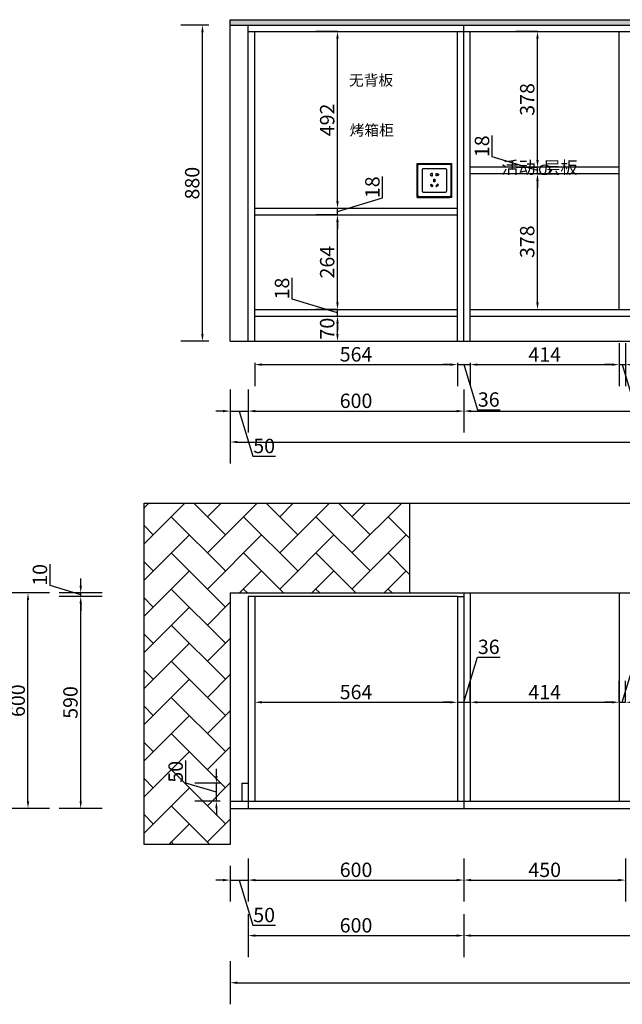
# Model space of a CAD drawing. Units: millimetres. Extents: x 273853 to 285418, y 204629 to 210185.
# Drawn here: x 275868 to 277545, y 206237 to 208979 of the extents above; entities that cross this region are included whole.
import ezdxf

# ---------------------------------------------------------------- set-up
doc = ezdxf.new("R2010")
doc.units = ezdxf.units.MM
doc.header["$LTSCALE"] = 5
doc.layers.add('EM-TEXT_E', color=42, linetype='Continuous')
doc.styles.get("Standard").update_dxf_attribs({"font": 'arial.ttf'})
doc.dimstyles.new('衣柜', dxfattribs={"dimscale": 2, "dimtxt": 20, "dimasz": 10, "dimexe": 30, "dimexo": 30, "dimgap": 1.5, "dimtad": 1, "dimdec": 1, "dimdsep": 46, "dimtxsty": 'Standard', "dimcen": 0, "dimclrd": 1, "dimclre": 4, "dimclrt": 256, "dimadec": 0, "dimazin": 2, "dimtp": 0.1, "dimtm": 0.1, "dimtfac": 0.71, "dimtdec": 1, "dimtmove": 1, "dimatfit": 0, "dimfxl": 30, "dimfxlon": 1, "dimlwd": -1, "dimlwe": -1, "dimarcsym": 0})

# ---------------------------------------------------------------- blocks, each defined once
blk = doc.blocks.new('FSDFDSFSD')
at = {"layer": 'EM-TEXT_E', "color": 136, "elevation": 0}
for points in [[(2109722.1, -2194727.6), (2109818, -2194727.6), (2109818, -2194822.6), (2109722.1, -2194822.6)], [(2109764.2, -2194792.8), (2109759.1, -2194787.7), (2109761.1, -2194785.6), (2109766.2, -2194790.7)], [(2109768.7, -2194778.6), (2109768.7, -2194771.4), (2109771.6, -2194771.4), (2109771.6, -2194778.6)], [(2109776.1, -2194792.8), (2109781.2, -2194787.7), (2109779.2, -2194785.6), (2109774.1, -2194790.7)]]:
    blk.add_lwpolyline(points, close=True, dxfattribs=at)
for points in [[(2109728.5, -2194729.8), (2109811.6, -2194729.8, -0.414214), (2109815.9, -2194734.1), (2109815.9, -2194816.2, -0.414214), (2109811.6, -2194820.5), (2109728.5, -2194820.5, -0.414214), (2109724.3, -2194816.2), (2109724.3, -2194734.1, -0.414214)], [(2109736.8, -2194745.1, -0.414214), (2109740.1, -2194741.8), (2109800.2, -2194741.8, -0.414214), (2109803.5, -2194745.1), (2109803.5, -2194805.2, -0.414214), (2109800.2, -2194808.5), (2109740.1, -2194808.5, -0.414214), (2109736.8, -2194805.2)], [(2109762.3, -2194761.3), (2109762.3, -2194762.7), (2109765.2, -2194762.7), (2109765.2, -2194755.5), (2109762.3, -2194755.5), (2109762.3, -2194756.9, 1.817237)], [(2109778, -2194761.3), (2109778, -2194762.7), (2109775.1, -2194762.7), (2109775.1, -2194755.5), (2109778, -2194755.5), (2109778, -2194756.9, -1.817237)]]:
    blk.add_lwpolyline(points, format="xyb", close=True, dxfattribs=at)
blk = doc.blocks.new('*D3')
at = {"color": 4, "transparency": 16777216}
for p, q in [((276098.2, 207372.8), (275978.2, 207372.8)), ((276098.2, 206782.8), (275978.2, 206782.8))]:
    blk.add_line(p, q, dxfattribs=at)
at = {"color": 1, "transparency": 16777216}
blk.add_line((276038.2, 206802.8), (276038.2, 207352.8), dxfattribs=at)
for points in [[(276034.9, 207352.8), (276041.6, 207352.8), (276038.2, 207372.8)], [(276034.9, 206802.8), (276041.6, 206802.8), (276038.2, 206782.8)]]:
    blk.add_solid(points, dxfattribs=at)
at = {"layer": 'Defpoints', "color": 0, "transparency": 16777216}
for p in [(276038.2, 207372.8), (276504.4, 207372.8), (276454.4, 206782.8)]:
    blk.add_point(p, dxfattribs=at)
at = {"transparency": 16777216, "insert": (276014.8, 207077.8), "char_height": 40, "attachment_point": 5, "rotation": 90}
blk.add_mtext('590', dxfattribs=at)
blk = doc.blocks.new('*D4')
at = {"color": 1, "transparency": 16777216}
for p, q in [((275953.3, 207403.3), (275953.3, 207462.7)), ((276038.2, 207377.8), (275953.3, 207403.3)), ((276038.2, 207402.8), (276038.2, 207422.8)), ((276038.2, 207372.8), (276038.2, 207382.8)), ((276038.2, 207372.8), (276038.2, 207382.8)), ((276038.2, 207352.8), (276038.2, 207332.8))]:
    blk.add_line(p, q, dxfattribs=at)
at = {"color": 4, "transparency": 16777216}
for p, q in [((276098.2, 207382.8), (275978.2, 207382.8)), ((276098.2, 207372.8), (275978.2, 207372.8))]:
    blk.add_line(p, q, dxfattribs=at)
at = {"color": 1, "transparency": 16777216}
for points in [[(276034.9, 207402.8), (276041.6, 207402.8), (276038.2, 207382.8)], [(276034.9, 207352.8), (276041.6, 207352.8), (276038.2, 207372.8)]]:
    blk.add_solid(points, dxfattribs=at)
at = {"layer": 'Defpoints', "color": 0, "transparency": 16777216}
for p in [(276038.2, 207382.8), (276454.4, 207382.8), (276504.4, 207372.8)]:
    blk.add_point(p, dxfattribs=at)
at = {"transparency": 16777216, "insert": (275929.9, 207433), "char_height": 40, "attachment_point": 5, "rotation": 90}
blk.add_mtext('10', dxfattribs=at)
blk = doc.blocks.new('*D5')
at = {"color": 4, "transparency": 16777216}
for p, q in [((275951.5, 207382.8), (275831.5, 207382.8)), ((275951.5, 206782.8), (275831.5, 206782.8))]:
    blk.add_line(p, q, dxfattribs=at)
at = {"color": 1, "transparency": 16777216}
blk.add_line((275891.5, 206802.8), (275891.5, 207362.8), dxfattribs=at)
for points in [[(275888.2, 207362.8), (275894.9, 207362.8), (275891.5, 207382.8)], [(275888.2, 206802.8), (275894.9, 206802.8), (275891.5, 206782.8)]]:
    blk.add_solid(points, dxfattribs=at)
at = {"layer": 'Defpoints', "color": 0, "transparency": 16777216}
for p in [(275891.5, 207382.8), (276454.4, 207382.8), (276454.4, 206782.8)]:
    blk.add_point(p, dxfattribs=at)
at = {"transparency": 16777216, "insert": (275868.1, 207082.8), "char_height": 40, "attachment_point": 5, "rotation": 90}
blk.add_mtext('600', dxfattribs=at)
blk = doc.blocks.new('*D6')
at = {"color": 4, "transparency": 16777216}
for p, q in [((276504.4, 206643.3), (276504.4, 206523.3)), ((276454.4, 206622.8), (276454.4, 206523.3))]:
    blk.add_line(p, q, dxfattribs=at)
at = {"color": 1, "transparency": 16777216}
for p, q in [((276434.4, 206583.3), (276414.4, 206583.3)), ((276454.4, 206583.3), (276504.4, 206583.3)), ((276454.4, 206583.3), (276504.4, 206583.3)), ((276479.4, 206583.3), (276517.1, 206457.5)), ((276524.4, 206583.3), (276544.4, 206583.3)), ((276517.1, 206457.5), (276580.3, 206457.5))]:
    blk.add_line(p, q, dxfattribs=at)
for points in [[(276434.4, 206586.6), (276434.4, 206580), (276454.4, 206583.3)], [(276524.4, 206586.6), (276524.4, 206580), (276504.4, 206583.3)]]:
    blk.add_solid(points, dxfattribs=at)
at = {"layer": 'Defpoints', "color": 0, "transparency": 16777216}
for p in [(276504.4, 206782.8), (276454.4, 206682.8), (276504.4, 206583.3)]:
    blk.add_point(p, dxfattribs=at)
at = {"transparency": 16777216, "insert": (276548.7, 206480.9), "char_height": 40, "attachment_point": 5}
blk.add_mtext('50', dxfattribs=at)
blk = doc.blocks.new('*D7')
at = {"color": 4, "transparency": 16777216}
for p, q in [((276504.4, 206643.3), (276504.4, 206523.3)), ((277104.4, 206643.3), (277104.4, 206523.3))]:
    blk.add_line(p, q, dxfattribs=at)
at = {"color": 1, "transparency": 16777216}
blk.add_line((276524.4, 206583.3), (277084.4, 206583.3), dxfattribs=at)
for points in [[(276524.4, 206586.6), (276524.4, 206580), (276504.4, 206583.3)], [(277084.4, 206586.6), (277084.4, 206580), (277104.4, 206583.3)]]:
    blk.add_solid(points, dxfattribs=at)
at = {"layer": 'Defpoints', "color": 0, "transparency": 16777216}
for p in [(276504.4, 206782.8), (277104.4, 206782.8), (277104.4, 206583.3)]:
    blk.add_point(p, dxfattribs=at)
at = {"transparency": 16777216, "insert": (276804.4, 206606.7), "char_height": 40, "attachment_point": 5}
blk.add_mtext('600', dxfattribs=at)
blk = doc.blocks.new('*D8')
at = {"color": 4, "transparency": 16777216}
for p, q in [((277104.4, 206643.3), (277104.4, 206523.3)), ((277554.4, 206643.3), (277554.4, 206523.3))]:
    blk.add_line(p, q, dxfattribs=at)
at = {"color": 1, "transparency": 16777216}
blk.add_line((277124.4, 206583.3), (277534.4, 206583.3), dxfattribs=at)
for points in [[(277124.4, 206586.6), (277124.4, 206580), (277104.4, 206583.3)], [(277534.4, 206586.6), (277534.4, 206580), (277554.4, 206583.3)]]:
    blk.add_solid(points, dxfattribs=at)
at = {"layer": 'Defpoints', "color": 0, "transparency": 16777216}
for p in [(277104.4, 206782.8), (277554.4, 206782.8), (277554.4, 206583.3)]:
    blk.add_point(p, dxfattribs=at)
at = {"transparency": 16777216, "insert": (277329.4, 206606.7), "char_height": 40, "attachment_point": 5}
blk.add_mtext('450', dxfattribs=at)
blk = doc.blocks.new('*D13')
at = {"color": 4, "transparency": 16777216}
for p, q in [((276504.4, 206488.8), (276504.4, 206368.8)), ((277104.4, 206488.8), (277104.4, 206368.8))]:
    blk.add_line(p, q, dxfattribs=at)
at = {"color": 1, "transparency": 16777216}
blk.add_line((276524.4, 206428.8), (277084.4, 206428.8), dxfattribs=at)
for points in [[(276524.4, 206432.1), (276524.4, 206425.5), (276504.4, 206428.8)], [(277084.4, 206432.1), (277084.4, 206425.5), (277104.4, 206428.8)]]:
    blk.add_solid(points, dxfattribs=at)
at = {"layer": 'Defpoints', "color": 0, "transparency": 16777216}
for p in [(276504.4, 206782.8), (277104.4, 206782.8), (277104.4, 206428.8)]:
    blk.add_point(p, dxfattribs=at)
at = {"transparency": 16777216, "insert": (276804.4, 206452.2), "char_height": 40, "attachment_point": 5}
blk.add_mtext('600', dxfattribs=at)
blk = doc.blocks.new('*D14')
at = {"color": 4, "transparency": 16777216}
for p, q in [((277104.4, 206488.8), (277104.4, 206368.8)), ((279222.4, 206488.8), (279222.4, 206368.8))]:
    blk.add_line(p, q, dxfattribs=at)
at = {"color": 1, "transparency": 16777216}
blk.add_line((277124.4, 206428.8), (279202.4, 206428.8), dxfattribs=at)
for points in [[(277124.4, 206432.1), (277124.4, 206425.5), (277104.4, 206428.8)], [(279202.4, 206432.1), (279202.4, 206425.5), (279222.4, 206428.8)]]:
    blk.add_solid(points, dxfattribs=at)
at = {"layer": 'Defpoints', "color": 0, "transparency": 16777216}
for p in [(279222.4, 206802.8), (277104.4, 206782.8), (279222.4, 206428.8)]:
    blk.add_point(p, dxfattribs=at)
at = {"transparency": 16777216, "insert": (278163.4, 206452.2), "char_height": 40, "attachment_point": 5}
blk.add_mtext('2118', dxfattribs=at)
blk = doc.blocks.new('*D15')
at = {"color": 4, "transparency": 16777216}
for p, q in [((276454.4, 206357.5), (276454.4, 206237.5)), ((279254.4, 206357.5), (279254.4, 206237.5))]:
    blk.add_line(p, q, dxfattribs=at)
at = {"color": 1, "transparency": 16777216}
blk.add_line((276474.4, 206297.5), (279234.4, 206297.5), dxfattribs=at)
for points in [[(276474.4, 206300.8), (276474.4, 206294.1), (276454.4, 206297.5)], [(279234.4, 206300.8), (279234.4, 206294.1), (279254.4, 206297.5)]]:
    blk.add_solid(points, dxfattribs=at)
at = {"layer": 'Defpoints', "color": 0, "transparency": 16777216}
for p in [(276454.4, 206682.8), (279254.4, 206682.8), (279254.4, 206297.5)]:
    blk.add_point(p, dxfattribs=at)
at = {"transparency": 16777216, "insert": (277854.4, 206320.9), "char_height": 40, "attachment_point": 5}
blk.add_mtext('2800', dxfattribs=at)
blk = doc.blocks.new('*D16')
at = {"color": 4, "transparency": 16777216}
for p, q in [((276522.4, 207078.3), (276522.4, 207018.3)), ((277086.4, 207078.3), (277086.4, 207018.3))]:
    blk.add_line(p, q, dxfattribs=at)
at = {"color": 1, "transparency": 16777216}
blk.add_line((276542.4, 207078.3), (277066.4, 207078.3), dxfattribs=at)
for points in [[(276542.4, 207081.6), (276542.4, 207075), (276522.4, 207078.3)], [(277066.4, 207081.6), (277066.4, 207075), (277086.4, 207078.3)]]:
    blk.add_solid(points, dxfattribs=at)
at = {"layer": 'Defpoints', "color": 0, "transparency": 16777216}
for p in [(276522.4, 207087.8), (277086.4, 207087.8), (277086.4, 207078.3)]:
    blk.add_point(p, dxfattribs=at)
at = {"transparency": 16777216, "insert": (276804.4, 207101.7), "char_height": 40, "attachment_point": 5}
blk.add_mtext('564', dxfattribs=at)
blk = doc.blocks.new('*D17')
at = {"color": 1, "transparency": 16777216}
for p, q in [((277104.4, 207078.3), (277142.1, 207204.1)), ((277142.1, 207204.1), (277205.4, 207204.1)), ((277066.4, 207078.3), (277046.4, 207078.3)), ((277086.4, 207078.3), (277122.4, 207078.3)), ((277086.4, 207078.3), (277122.4, 207078.3)), ((277142.4, 207078.3), (277162.4, 207078.3))]:
    blk.add_line(p, q, dxfattribs=at)
at = {"color": 4, "transparency": 16777216}
for p, q in [((277122.4, 207078.3), (277122.4, 207138.3)), ((277086.4, 207078.3), (277086.4, 207018.3))]:
    blk.add_line(p, q, dxfattribs=at)
at = {"color": 1, "transparency": 16777216}
for points in [[(277066.4, 207081.6), (277066.4, 207075), (277086.4, 207078.3)], [(277142.4, 207081.6), (277142.4, 207075), (277122.4, 207078.3)]]:
    blk.add_solid(points, dxfattribs=at)
at = {"layer": 'Defpoints', "color": 0, "transparency": 16777216}
for p in [(277086.4, 207087.8), (277122.4, 207078.3), (277122.4, 207078.3)]:
    blk.add_point(p, dxfattribs=at)
at = {"transparency": 16777216, "insert": (277173.7, 207227.5), "char_height": 40, "attachment_point": 5}
blk.add_mtext('36', dxfattribs=at)
blk = doc.blocks.new('*D18')
at = {"color": 4, "transparency": 16777216}
for p, q in [((277122.4, 207078.3), (277122.4, 207138.3)), ((277536.4, 207078.3), (277536.4, 207138.3))]:
    blk.add_line(p, q, dxfattribs=at)
at = {"color": 1, "transparency": 16777216}
blk.add_line((277142.4, 207078.3), (277516.4, 207078.3), dxfattribs=at)
for points in [[(277142.4, 207081.6), (277142.4, 207075), (277122.4, 207078.3)], [(277516.4, 207081.6), (277516.4, 207075), (277536.4, 207078.3)]]:
    blk.add_solid(points, dxfattribs=at)
at = {"layer": 'Defpoints', "color": 0, "transparency": 16777216}
for p in [(277122.4, 207078.3), (277536.4, 207078.3), (277536.4, 207078.3)]:
    blk.add_point(p, dxfattribs=at)
at = {"transparency": 16777216, "insert": (277329.4, 207101.4), "char_height": 40, "attachment_point": 5}
blk.add_mtext('414', dxfattribs=at)
blk = doc.blocks.new('*D19')
at = {"color": 1, "transparency": 16777216}
for p, q in [((277545.4, 207078.3), (277570.8, 207163.2)), ((277570.8, 207163.2), (277630.5, 207163.2)), ((277516.4, 207078.3), (277496.4, 207078.3)), ((277536.4, 207078.3), (277554.4, 207078.3)), ((277536.4, 207078.3), (277554.4, 207078.3)), ((277574.4, 207078.3), (277594.4, 207078.3))]:
    blk.add_line(p, q, dxfattribs=at)
at = {"color": 4, "transparency": 16777216}
for p, q in [((277536.4, 207078.3), (277536.4, 207138.3)), ((277554.4, 207078.3), (277554.4, 207138.3))]:
    blk.add_line(p, q, dxfattribs=at)
at = {"color": 1, "transparency": 16777216}
for points in [[(277516.4, 207081.6), (277516.4, 207075), (277536.4, 207078.3)], [(277574.4, 207081.6), (277574.4, 207075), (277554.4, 207078.3)]]:
    blk.add_solid(points, dxfattribs=at)
at = {"layer": 'Defpoints', "color": 0, "transparency": 16777216}
for p in [(277536.4, 207078.3), (277554.4, 207078.3), (277554.4, 207078.3)]:
    blk.add_point(p, dxfattribs=at)
at = {"transparency": 16777216, "insert": (277600.7, 207186.6), "char_height": 40, "attachment_point": 5}
blk.add_mtext('18', dxfattribs=at)
blk = doc.blocks.new('*D27')
at = {"color": 1, "transparency": 16777216}
for p, q in [((276330.9, 206853.3), (276330.9, 206916.5)), ((276415.8, 206872.8), (276415.8, 206892.8)), ((276415.8, 206827.8), (276330.9, 206853.3)), ((276415.8, 206802.8), (276415.8, 206852.8)), ((276415.8, 206802.8), (276415.8, 206852.8)), ((276415.8, 206782.8), (276415.8, 206762.8))]:
    blk.add_line(p, q, dxfattribs=at)
at = {"color": 4, "transparency": 16777216}
for p, q in [((276426.4, 206852.8), (276355.8, 206852.8)), ((276426.4, 206802.8), (276355.8, 206802.8))]:
    blk.add_line(p, q, dxfattribs=at)
at = {"color": 1, "transparency": 16777216}
for points in [[(276412.5, 206872.8), (276419.1, 206872.8), (276415.8, 206852.8)], [(276412.5, 206782.8), (276419.1, 206782.8), (276415.8, 206802.8)]]:
    blk.add_solid(points, dxfattribs=at)
at = {"layer": 'Defpoints', "color": 0, "transparency": 16777216}
for p in [(276415.8, 206852.8), (276486.4, 206852.8), (276486.4, 206802.8)]:
    blk.add_point(p, dxfattribs=at)
at = {"transparency": 16777216, "insert": (276307.5, 206884.9), "char_height": 40, "attachment_point": 5, "rotation": 90}
blk.add_mtext('50', dxfattribs=at)
blk = doc.blocks.new('*D40')
at = {"color": 4, "transparency": 16777216}
for p, q in [((276394.4, 208963.6), (276317, 208963.6)), ((276394.4, 208083.6), (276317, 208083.6))]:
    blk.add_line(p, q, dxfattribs=at)
at = {"color": 1, "transparency": 16777216}
blk.add_line((276377, 208103.6), (276377, 208943.6), dxfattribs=at)
for points in [[(276373.6, 208943.6), (276380.3, 208943.6), (276377, 208963.6)], [(276373.6, 208103.6), (276380.3, 208103.6), (276377, 208083.6)]]:
    blk.add_solid(points, dxfattribs=at)
at = {"layer": 'Defpoints', "color": 0, "transparency": 16777216}
for p in [(276377, 208963.6), (276454.4, 208963.6), (276454.4, 208083.6)]:
    blk.add_point(p, dxfattribs=at)
at = {"transparency": 16777216, "insert": (276353.6, 208523.6), "char_height": 40, "attachment_point": 5, "rotation": 90}
blk.add_mtext('880', dxfattribs=at)
blk = doc.blocks.new('*D39')
at = {"color": 4, "transparency": 16777216}
for p, q in [((276454.4, 207862.9), (276454.4, 207742.9)), ((279254.4, 207862.9), (279254.4, 207742.9))]:
    blk.add_line(p, q, dxfattribs=at)
at = {"color": 1, "transparency": 16777216}
blk.add_line((276474.4, 207802.9), (279234.4, 207802.9), dxfattribs=at)
for points in [[(276474.4, 207806.2), (276474.4, 207799.6), (276454.4, 207802.9)], [(279234.4, 207806.2), (279234.4, 207799.6), (279254.4, 207802.9)]]:
    blk.add_solid(points, dxfattribs=at)
at = {"layer": 'Defpoints', "color": 0, "transparency": 16777216}
for p in [(276454.4, 208083.6), (279254.4, 208083.6), (279254.4, 207802.9)]:
    blk.add_point(p, dxfattribs=at)
at = {"transparency": 16777216, "insert": (277854.4, 207826.3), "char_height": 40, "attachment_point": 5}
blk.add_mtext('2800', dxfattribs=at)
blk = doc.blocks.new('*D45')
at = {"color": 4, "transparency": 16777216}
for p, q in [((276454.4, 207949), (276454.4, 207829)), ((276504.4, 207949), (276504.4, 207829))]:
    blk.add_line(p, q, dxfattribs=at)
at = {"color": 1, "transparency": 16777216}
for p, q in [((276434.4, 207889), (276414.4, 207889)), ((276454.4, 207889), (276504.4, 207889)), ((276454.4, 207889), (276504.4, 207889)), ((276479.4, 207889), (276517.1, 207763.2)), ((276524.4, 207889), (276544.4, 207889)), ((276517.1, 207763.2), (276580.3, 207763.2))]:
    blk.add_line(p, q, dxfattribs=at)
for points in [[(276434.4, 207892.3), (276434.4, 207885.7), (276454.4, 207889)], [(276524.4, 207892.3), (276524.4, 207885.7), (276504.4, 207889)]]:
    blk.add_solid(points, dxfattribs=at)
at = {"layer": 'Defpoints', "color": 0, "transparency": 16777216}
for p in [(276454.4, 208083.6), (276504.4, 208083.6), (276504.4, 207889)]:
    blk.add_point(p, dxfattribs=at)
at = {"transparency": 16777216, "insert": (276548.7, 207786.7), "char_height": 40, "attachment_point": 5}
blk.add_mtext('50', dxfattribs=at)
blk = doc.blocks.new('*D46')
at = {"color": 4, "transparency": 16777216}
for p, q in [((276504.4, 207949), (276504.4, 207829)), ((277104.4, 207949), (277104.4, 207829))]:
    blk.add_line(p, q, dxfattribs=at)
at = {"color": 1, "transparency": 16777216}
blk.add_line((276524.4, 207889), (277084.4, 207889), dxfattribs=at)
for points in [[(276524.4, 207892.3), (276524.4, 207885.7), (276504.4, 207889)], [(277084.4, 207892.3), (277084.4, 207885.7), (277104.4, 207889)]]:
    blk.add_solid(points, dxfattribs=at)
at = {"layer": 'Defpoints', "color": 0, "transparency": 16777216}
for p in [(276504.4, 208083.6), (277104.4, 208083.6), (277104.4, 207889)]:
    blk.add_point(p, dxfattribs=at)
at = {"transparency": 16777216, "insert": (276804.4, 207912.4), "char_height": 40, "attachment_point": 5}
blk.add_mtext('600', dxfattribs=at)
blk = doc.blocks.new('*D47')
at = {"color": 4, "transparency": 16777216}
for p, q in [((277104.4, 207949), (277104.4, 207829)), ((279222.4, 207949), (279222.4, 207829))]:
    blk.add_line(p, q, dxfattribs=at)
at = {"color": 1, "transparency": 16777216}
blk.add_line((277124.4, 207889), (279202.4, 207889), dxfattribs=at)
for points in [[(277124.4, 207892.3), (277124.4, 207885.7), (277104.4, 207889)], [(279202.4, 207892.3), (279202.4, 207885.7), (279222.4, 207889)]]:
    blk.add_solid(points, dxfattribs=at)
at = {"layer": 'Defpoints', "color": 0, "transparency": 16777216}
for p in [(277104.4, 208083.6), (279222.4, 208083.6), (279222.4, 207889)]:
    blk.add_point(p, dxfattribs=at)
at = {"transparency": 16777216, "insert": (278163.4, 207912.4), "char_height": 40, "attachment_point": 5}
blk.add_mtext('2118', dxfattribs=at)
blk = doc.blocks.new('*D49')
at = {"color": 4, "transparency": 16777216}
for p, q in [((276522.4, 208023.6), (276522.4, 207958.4)), ((277086.4, 208023.6), (277086.4, 207958.4))]:
    blk.add_line(p, q, dxfattribs=at)
at = {"color": 1, "transparency": 16777216}
blk.add_line((276542.4, 208018.4), (277066.4, 208018.4), dxfattribs=at)
for points in [[(276542.4, 208021.7), (276542.4, 208015), (276522.4, 208018.4)], [(277066.4, 208021.7), (277066.4, 208015), (277086.4, 208018.4)]]:
    blk.add_solid(points, dxfattribs=at)
at = {"layer": 'Defpoints', "color": 0, "transparency": 16777216}
for p in [(276522.4, 208083.6), (277086.4, 208083.6), (277086.4, 208018.4)]:
    blk.add_point(p, dxfattribs=at)
at = {"transparency": 16777216, "insert": (276804.4, 208041.8), "char_height": 40, "attachment_point": 5}
blk.add_mtext('564', dxfattribs=at)
blk = doc.blocks.new('*D50')
at = {"color": 1, "transparency": 16777216}
for p, q in [((277066.4, 208018.4), (277046.4, 208018.4)), ((277086.4, 208018.4), (277122.4, 208018.4)), ((277086.4, 208018.4), (277122.4, 208018.4)), ((277104.4, 208018.4), (277142.1, 207892.6)), ((277142.4, 208018.4), (277162.4, 208018.4)), ((277142.1, 207892.6), (277205.4, 207892.6))]:
    blk.add_line(p, q, dxfattribs=at)
at = {"color": 4, "transparency": 16777216}
for p, q in [((277086.4, 208023.6), (277086.4, 207958.4)), ((277122.4, 208023.6), (277122.4, 207958.4))]:
    blk.add_line(p, q, dxfattribs=at)
at = {"color": 1, "transparency": 16777216}
for points in [[(277066.4, 208021.7), (277066.4, 208015), (277086.4, 208018.4)], [(277142.4, 208021.7), (277142.4, 208015), (277122.4, 208018.4)]]:
    blk.add_solid(points, dxfattribs=at)
at = {"layer": 'Defpoints', "color": 0, "transparency": 16777216}
for p in [(277086.4, 208083.6), (277122.4, 208083.6), (277122.4, 208018.4)]:
    blk.add_point(p, dxfattribs=at)
at = {"transparency": 16777216, "insert": (277173.7, 207916), "char_height": 40, "attachment_point": 5}
blk.add_mtext('36', dxfattribs=at)
blk = doc.blocks.new('*D51')
at = {"color": 4, "transparency": 16777216}
for p, q in [((277536.4, 208078.4), (277536.4, 207958.4)), ((277122.4, 208023.6), (277122.4, 207958.4))]:
    blk.add_line(p, q, dxfattribs=at)
at = {"color": 1, "transparency": 16777216}
blk.add_line((277142.4, 208018.4), (277516.4, 208018.4), dxfattribs=at)
for points in [[(277142.4, 208021.7), (277142.4, 208015), (277122.4, 208018.4)], [(277516.4, 208021.7), (277516.4, 208015), (277536.4, 208018.4)]]:
    blk.add_solid(points, dxfattribs=at)
at = {"layer": 'Defpoints', "color": 0, "transparency": 16777216}
for p in [(277536.4, 208171.6), (277122.4, 208083.6), (277536.4, 208018.4)]:
    blk.add_point(p, dxfattribs=at)
at = {"transparency": 16777216, "insert": (277329.4, 208041.4), "char_height": 40, "attachment_point": 5}
blk.add_mtext('414', dxfattribs=at)
blk = doc.blocks.new('*D52')
at = {"color": 4, "transparency": 16777216}
for p, q in [((277536.4, 208078.4), (277536.4, 207958.4)), ((277554.4, 208078.4), (277554.4, 207958.4))]:
    blk.add_line(p, q, dxfattribs=at)
at = {"color": 1, "transparency": 16777216}
for p, q in [((277516.4, 208018.4), (277496.4, 208018.4)), ((277536.4, 208018.4), (277554.4, 208018.4)), ((277536.4, 208018.4), (277554.4, 208018.4)), ((277545.4, 208018.4), (277583.1, 207892.6)), ((277574.4, 208018.4), (277594.4, 208018.4)), ((277583.1, 207892.6), (277642.7, 207892.6))]:
    blk.add_line(p, q, dxfattribs=at)
for points in [[(277516.4, 208021.7), (277516.4, 208015), (277536.4, 208018.4)], [(277574.4, 208021.7), (277574.4, 208015), (277554.4, 208018.4)]]:
    blk.add_solid(points, dxfattribs=at)
at = {"layer": 'Defpoints', "color": 0, "transparency": 16777216}
for p in [(277536.4, 208171.6), (277554.4, 208171.6), (277554.4, 208018.4)]:
    blk.add_point(p, dxfattribs=at)
at = {"transparency": 16777216, "insert": (277612.9, 207916), "char_height": 40, "attachment_point": 5}
blk.add_mtext('18', dxfattribs=at)
blk = doc.blocks.new('*D59')
at = {"color": 4, "transparency": 16777216}
for p, q in [((276692.8, 208153.6), (276812.8, 208153.6)), ((276692.8, 208083.6), (276812.8, 208083.6))]:
    blk.add_line(p, q, dxfattribs=at)
at = {"color": 1, "transparency": 16777216}
blk.add_line((276752.8, 208103.6), (276752.8, 208133.6), dxfattribs=at)
for points in [[(276749.4, 208133.6), (276756.1, 208133.6), (276752.8, 208153.6)], [(276749.4, 208103.6), (276756.1, 208103.6), (276752.8, 208083.6)]]:
    blk.add_solid(points, dxfattribs=at)
at = {"layer": 'Defpoints', "color": 0, "transparency": 16777216}
for p in [(276522.4, 208153.6), (276752.8, 208153.6), (276522.4, 208083.6)]:
    blk.add_point(p, dxfattribs=at)
at = {"transparency": 16777216, "insert": (276729.3, 208118.6), "char_height": 40, "attachment_point": 5, "rotation": 90}
blk.add_mtext('70', dxfattribs=at)
blk = doc.blocks.new('*D60')
at = {"color": 1, "transparency": 16777216}
for p, q in [((276627, 208200.4), (276627, 208260)), ((276752.8, 208162.6), (276627, 208200.4)), ((276752.8, 208191.6), (276752.8, 208211.6)), ((276752.8, 208153.6), (276752.8, 208171.6)), ((276752.8, 208153.6), (276752.8, 208171.6)), ((276752.8, 208133.6), (276752.8, 208113.6))]:
    blk.add_line(p, q, dxfattribs=at)
at = {"color": 4, "transparency": 16777216}
for p, q in [((276752.8, 208171.6), (276692.8, 208171.6)), ((276692.8, 208153.6), (276812.8, 208153.6))]:
    blk.add_line(p, q, dxfattribs=at)
at = {"color": 1, "transparency": 16777216}
for points in [[(276749.4, 208191.6), (276756.1, 208191.6), (276752.8, 208171.6)], [(276749.4, 208133.6), (276756.1, 208133.6), (276752.8, 208153.6)]]:
    blk.add_solid(points, dxfattribs=at)
at = {"layer": 'Defpoints', "color": 0, "transparency": 16777216}
for p in [(276752.8, 208171.6), (276752.8, 208171.6), (276522.4, 208153.6)]:
    blk.add_point(p, dxfattribs=at)
at = {"transparency": 16777216, "insert": (276603.6, 208230.2), "char_height": 40, "attachment_point": 5, "rotation": 90}
blk.add_mtext('18', dxfattribs=at)
blk = doc.blocks.new('*D63')
at = {"color": 4, "transparency": 16777216}
for p, q in [((276752.8, 208945.6), (276692.8, 208945.6)), ((276752.8, 208453.6), (276812.8, 208453.6))]:
    blk.add_line(p, q, dxfattribs=at)
at = {"color": 1, "transparency": 16777216}
blk.add_line((276752.8, 208473.6), (276752.8, 208925.6), dxfattribs=at)
for points in [[(276749.4, 208925.6), (276756.1, 208925.6), (276752.8, 208945.6)], [(276749.4, 208473.6), (276756.1, 208473.6), (276752.8, 208453.6)]]:
    blk.add_solid(points, dxfattribs=at)
at = {"layer": 'Defpoints', "color": 0, "transparency": 16777216}
for p in [(276752.8, 208945.6), (276752.8, 208945.6), (276751.1, 208453.6)]:
    blk.add_point(p, dxfattribs=at)
at = {"transparency": 16777216, "insert": (276729.3, 208699.6), "char_height": 40, "attachment_point": 5, "rotation": 90}
blk.add_mtext('492', dxfattribs=at)
blk = doc.blocks.new('*D61')
at = {"color": 4, "transparency": 16777216}
for p, q in [((276752.8, 208435.6), (276692.8, 208435.6)), ((276752.8, 208171.6), (276692.8, 208171.6))]:
    blk.add_line(p, q, dxfattribs=at)
at = {"color": 1, "transparency": 16777216}
blk.add_line((276752.8, 208191.6), (276752.8, 208415.6), dxfattribs=at)
for points in [[(276749.4, 208415.6), (276756.1, 208415.6), (276752.8, 208435.6)], [(276749.4, 208191.6), (276756.1, 208191.6), (276752.8, 208171.6)]]:
    blk.add_solid(points, dxfattribs=at)
at = {"layer": 'Defpoints', "color": 0, "transparency": 16777216}
for p in [(276752.8, 208435.6), (276752.8, 208435.6), (276752.8, 208171.6)]:
    blk.add_point(p, dxfattribs=at)
at = {"transparency": 16777216, "insert": (276729.3, 208303.6), "char_height": 40, "attachment_point": 5, "rotation": 90}
blk.add_mtext('264', dxfattribs=at)
blk = doc.blocks.new('*D62')
at = {"color": 1, "transparency": 16777216}
for p, q in [((276878.5, 208482.4), (276878.5, 208542)), ((276752.8, 208473.6), (276752.8, 208493.6)), ((276752.8, 208444.6), (276878.5, 208482.4)), ((276752.8, 208435.6), (276752.8, 208453.6)), ((276752.8, 208435.6), (276752.8, 208453.6)), ((276752.8, 208415.6), (276752.8, 208395.6))]:
    blk.add_line(p, q, dxfattribs=at)
at = {"color": 4, "transparency": 16777216}
for p, q in [((276752.8, 208453.6), (276812.8, 208453.6)), ((276752.8, 208435.6), (276692.8, 208435.6))]:
    blk.add_line(p, q, dxfattribs=at)
at = {"color": 1, "transparency": 16777216}
for points in [[(276749.4, 208473.6), (276756.1, 208473.6), (276752.8, 208453.6)], [(276749.4, 208415.6), (276756.1, 208415.6), (276752.8, 208435.6)]]:
    blk.add_solid(points, dxfattribs=at)
at = {"layer": 'Defpoints', "color": 0, "transparency": 16777216}
for p in [(276751.1, 208453.6), (276752.8, 208453.6), (276752.8, 208435.6)]:
    blk.add_point(p, dxfattribs=at)
at = {"transparency": 16777216, "insert": (276855.1, 208512.2), "char_height": 40, "attachment_point": 5, "rotation": 90}
blk.add_mtext('18', dxfattribs=at)
blk = doc.blocks.new('*D64')
at = {"color": 4, "transparency": 16777216}
for p, q in [((277309.3, 208549.6), (277369.3, 208549.6)), ((277309.3, 208171.6), (277369.3, 208171.6))]:
    blk.add_line(p, q, dxfattribs=at)
at = {"color": 1, "transparency": 16777216}
blk.add_line((277309.3, 208191.6), (277309.3, 208529.6), dxfattribs=at)
for points in [[(277306, 208529.6), (277312.7, 208529.6), (277309.3, 208549.6)], [(277306, 208191.6), (277312.7, 208191.6), (277309.3, 208171.6)]]:
    blk.add_solid(points, dxfattribs=at)
at = {"layer": 'Defpoints', "color": 0, "transparency": 16777216}
for p in [(277259, 208549.6), (277309.3, 208549.6), (277259, 208171.6)]:
    blk.add_point(p, dxfattribs=at)
at = {"transparency": 16777216, "insert": (277285.9, 208360.6), "char_height": 40, "attachment_point": 5, "rotation": 90}
blk.add_mtext('378', dxfattribs=at)
blk = doc.blocks.new('*D66')
at = {"color": 4, "transparency": 16777216}
for p, q in [((277309.3, 208945.6), (277249.3, 208945.6)), ((277309.3, 208567.6), (277249.3, 208567.6))]:
    blk.add_line(p, q, dxfattribs=at)
at = {"color": 1, "transparency": 16777216}
blk.add_line((277309.3, 208587.6), (277309.3, 208925.6), dxfattribs=at)
for points in [[(277306, 208925.6), (277312.7, 208925.6), (277309.3, 208945.6)], [(277306, 208587.6), (277312.7, 208587.6), (277309.3, 208567.6)]]:
    blk.add_solid(points, dxfattribs=at)
at = {"layer": 'Defpoints', "color": 0, "transparency": 16777216}
for p in [(277309.3, 208945.6), (277309.3, 208945.6), (277309.3, 208567.6)]:
    blk.add_point(p, dxfattribs=at)
at = {"transparency": 16777216, "insert": (277285.9, 208756.6), "char_height": 40, "attachment_point": 5, "rotation": 90}
blk.add_mtext('378', dxfattribs=at)
blk = doc.blocks.new('*D65')
at = {"color": 1, "transparency": 16777216}
for p, q in [((277183.6, 208596.4), (277183.6, 208656)), ((277309.3, 208587.6), (277309.3, 208607.6)), ((277309.3, 208558.6), (277183.6, 208596.4)), ((277309.3, 208549.6), (277309.3, 208567.6)), ((277309.3, 208549.6), (277309.3, 208567.6)), ((277309.3, 208529.6), (277309.3, 208509.6))]:
    blk.add_line(p, q, dxfattribs=at)
at = {"color": 4, "transparency": 16777216}
for p, q in [((277309.3, 208567.6), (277249.3, 208567.6)), ((277309.3, 208549.6), (277369.3, 208549.6))]:
    blk.add_line(p, q, dxfattribs=at)
at = {"color": 1, "transparency": 16777216}
for points in [[(277306, 208587.6), (277312.7, 208587.6), (277309.3, 208567.6)], [(277306, 208529.6), (277312.7, 208529.6), (277309.3, 208549.6)]]:
    blk.add_solid(points, dxfattribs=at)
at = {"layer": 'Defpoints', "color": 0, "transparency": 16777216}
for p in [(277259, 208549.6), (277309.3, 208567.6), (277309.3, 208567.6)]:
    blk.add_point(p, dxfattribs=at)
at = {"transparency": 16777216, "insert": (277160.1, 208626.2), "char_height": 40, "attachment_point": 5, "rotation": 90}
blk.add_mtext('18', dxfattribs=at)

msp = doc.modelspace()

# ---------------------------------------------------------------- hatches: boundary and pattern name
h = msp.add_hatch()
h.set_pattern_fill('ANGLE', color=2, style=0)
h.set_pattern_definition([(0, (0, 0), (0, 6.985), [5.08, -1.905]), (90, (0, 0), (-6.985, 4e-16), [5.08, -1.905])])
h.paths.add_polyline_path([(279254.37, 208978.64), (276454.37, 208978.64), (276454.37, 208963.64), (279254.37, 208963.64)])
h = msp.add_hatch()
h.set_pattern_fill('AR-HBONE', color=0, scale=0.7, style=0)
h.paths.add_polyline_path([(279254.37, 207382.82), (279254.37, 206682.82), (279517.2, 206682.82), (279517.2, 207632.79), (278754.37, 207632.79), (278754.37, 207382.82)])
h.paths.add_polyline_path([(276954.37, 207382.82), (276954.37, 207632.79), (276214.37, 207632.79), (276214.37, 206682.82), (276454.37, 206682.82), (276454.37, 207382.82)])

# ---------------------------------------------------------------- linework, layer by layer
at = {"color": 2}
msp.add_line((276454.37, 208978.64), (279254.37, 208978.64), dxfattribs=at)
at = {"color": 0}
for p, q in [((276454.37, 208083.64), (276454.37, 208978.64)), ((276454.37, 208963.64), (279254.37, 208963.64)), ((276504.37, 208083.64), (276504.37, 208963.64)), ((277104.37, 208945.64), (277104.37, 208963.64)), ((276504.37, 208945.64), (279222.37, 208945.64)), ((276522.37, 208083.64), (276522.37, 208945.64)), ((277086.37, 208083.64), (277086.37, 208945.64)), ((277104.37, 208083.64), (277104.37, 208945.64)), ((277122.37, 208083.64), (277122.37, 208945.64)), ((277536.37, 208171.64), (277536.37, 208945.64)), ((277536.37, 208567.64), (277122.37, 208567.64)), ((277536.37, 208549.64), (277122.37, 208549.64)), ((276522.37, 208453.64), (277086.37, 208453.64)), ((276522.37, 208435.64), (277086.37, 208435.64)), ((276522.37, 208171.64), (277086.37, 208171.64)), ((277122.37, 208171.64), (278556.37, 208171.64)), ((276522.37, 208153.64), (277086.37, 208153.64)), ((277122.37, 208153.64), (278556.37, 208153.64)), ((276454.37, 208083.64), (279254.37, 208083.64)), ((276214.37, 206682.82), (276214.37, 207632.79)), ((276214.37, 207632.79), (279517.2, 207632.79)), ((276954.37, 207382.82), (276954.37, 207632.79)), ((276454.37, 207382.82), (279254.37, 207382.82)), ((276454.37, 207382.82), (276454.37, 206682.82)), ((276504.37, 207372.82), (276504.37, 206782.82)), ((277086.37, 207372.82), (276504.37, 207372.82)), ((276522.37, 207372.82), (276522.37, 206802.82)), ((277086.37, 207372.82), (277104.37, 207372.82)), ((277086.37, 207372.82), (277086.37, 206802.82)), ((277104.37, 207382.82), (277104.37, 206782.82)), ((277122.37, 207382.82), (277122.37, 206802.82)), ((277536.37, 207382.82), (277536.37, 206802.82)), ((276486.37, 206852.82), (276504.37, 206852.82)), ((276486.37, 206852.82), (276486.37, 206802.82)), ((276454.37, 206802.82), (279254.37, 206802.82)), ((276454.37, 206782.82), (279254.37, 206782.82)), ((276454.37, 206682.82), (276214.37, 206682.82))]:
    msp.add_line(p, q, dxfattribs=at)
at = {"color": 1}
for q in [(276974.37, 208573.64), (277064.37, 208483.64)]:
    msp.add_line((276974.37, 208483.64), q, dxfattribs=at)
msp.add_circle((277329.51, 208560.62), 14.22)

# ---------------------------------------------------------------- block references
at = {"color": 2}
msp.add_blockref('FSDFDSFSD', (-1832747.75, 2403306.29, 0.01), dxfattribs=at)

# ---------------------------------------------------------------- texts
at = {"color": 3, "char_height": 30, "width": 207.7819, "attachment_point": 1}
for s, insert in [('{\\fSimSun|b0|i0|c134|p54;\\C1;无背板}', (276784.82, 208825.2)), ('{\\fSimSun|b0|i0|c134|p54;\\C1;烤箱柜}', (276786.72, 208686.09))]:
    msp.add_mtext(s, dxfattribs=dict(at, insert=insert))
at = {"color": 0, "linetype": 'ByBlock', "lineweight": -3, "insert": (277208.61, 208584.74), "char_height": 35, "width": 260.9864, "attachment_point": 1}
msp.add_mtext('{\\fSimSun|b0|i0|c134|p54;\\C3;活动  层板}', dxfattribs=at)

# ---------------------------------------------------------------- dimensions: what is measured, and where the dimension line sits
at = {"color": 0}
for base, p1, p2, angle, picture, middle in [((276376.98, 208963.64), (276454.37, 208083.64), (276454.37, 208963.64), 270, '*D40', (276353.56, 208523.64)), ((276752.77, 208945.64), (276751.1, 208453.64), (276752.77, 208945.64), 90, '*D63', (276729.35, 208699.64)), ((277309.32, 208945.64), (277309.32, 208567.64), (277309.32, 208945.64), 90, '*D66', (277285.88, 208756.64)), ((277309.32, 208567.64), (277258.98, 208549.64), (277309.32, 208567.64), 90, '*D65', (277160.13, 208599.37)), ((277309.32, 208549.64), (277258.98, 208171.64), (277258.98, 208549.64), 90, '*D64', (277285.88, 208360.64)), ((276752.77, 208453.64), (276752.77, 208435.64), (276751.1, 208453.64), 90, '*D62', (276855.11, 208485.37)), ((276752.77, 208435.64), (276752.77, 208171.64), (276752.77, 208435.64), 90, '*D61', (276729.35, 208303.64)), ((276752.77, 208171.64), (276522.37, 208153.64), (276752.77, 208171.64), 90, '*D60', (276603.58, 208203.37)), ((276752.77, 208153.64), (276522.37, 208083.64), (276522.37, 208153.64), 90, '*D59', (276729.35, 208118.64)), ((276038.22, 207382.82), (276504.37, 207372.82), (276454.37, 207382.82), 270, '*D4', (275929.88, 207406.3)), ((275891.54, 207382.82), (276454.37, 206782.82), (276454.37, 207382.82), 270, '*D5', (275868.12, 207082.82)), ((276038.22, 207372.82), (276454.37, 206782.82), (276504.37, 207372.82), 270, '*D3', (276014.8, 207077.82)), ((276415.8, 206852.82), (276486.37, 206802.82), (276486.37, 206852.82), 90, '*D27', (276307.45, 206856.3))]:
    dim = msp.add_linear_dim(base=base, p1=p1, p2=p2, angle=angle, dimstyle='衣柜', dxfattribs=at)
    dim.commit()
    dim.dimension.update_dxf_attribs({"geometry": picture, "text_midpoint": middle})
for base, p1, p2, picture, middle in [((277536.37, 208018.36), (277122.37, 208083.64), (277536.37, 208171.64), '*D51', (277329.37, 208041.44)), ((277554.37, 208018.36), (277536.37, 208171.64), (277554.37, 208171.64), '*D52', (277586.1, 207916.02)), ((276504.37, 207889), (276454.37, 208083.64), (276504.37, 208083.64), '*D45', (276520.1, 207786.65)), ((279254.37, 207802.89), (276454.37, 208083.64), (279254.37, 208083.64), '*D39', (277854.37, 207826.31)), ((277104.37, 207889), (276504.37, 208083.64), (277104.37, 208083.64), '*D46', (276804.37, 207912.42)), ((277086.37, 208018.36), (276522.37, 208083.64), (277086.37, 208083.64), '*D49', (276804.37, 208041.78)), ((277122.37, 208018.36), (277086.37, 208083.64), (277122.37, 208083.64), '*D50', (277145.12, 207915.99)), ((279222.37, 207889), (277104.37, 208083.64), (279222.37, 208083.64), '*D47', (278163.37, 207912.42)), ((277122.37, 207078.3), (277086.37, 207087.82), (277122.37, 207078.3), '*D17', (277145.12, 207227.55)), ((277554.37, 207078.3), (277536.37, 207078.3), (277554.37, 207078.3), '*D19', (277573.85, 207186.65)), ((277086.37, 207078.3), (276522.37, 207087.82), (277086.37, 207087.82), '*D16', (276804.37, 207101.72)), ((277536.37, 207078.3), (277122.37, 207078.3), (277536.37, 207078.3), '*D18', (277329.37, 207101.38)), ((279222.37, 206428.81), (277104.37, 206782.82), (279222.37, 206802.82), '*D14', (278163.37, 206452.24)), ((276504.37, 206583.3), (276454.37, 206682.82), (276504.37, 206782.82), '*D6', (276520.1, 206480.95)), ((277104.37, 206583.3), (276504.37, 206782.82), (277104.37, 206782.82), '*D7', (276804.37, 206606.72)), ((277104.37, 206428.81), (276504.37, 206782.82), (277104.37, 206782.82), '*D13', (276804.37, 206452.24)), ((277554.37, 206583.3), (277104.37, 206782.82), (277554.37, 206782.82), '*D8', (277329.37, 206606.72)), ((279254.37, 206297.48), (276454.37, 206682.82), (279254.37, 206682.82), '*D15', (277854.37, 206320.9))]:
    dim = msp.add_linear_dim(base=base, p1=p1, p2=p2, dimstyle='衣柜', dxfattribs=at)
    dim.commit()
    dim.dimension.update_dxf_attribs({"geometry": picture, "text_midpoint": middle})

doc.saveas('drawing.dxf')
